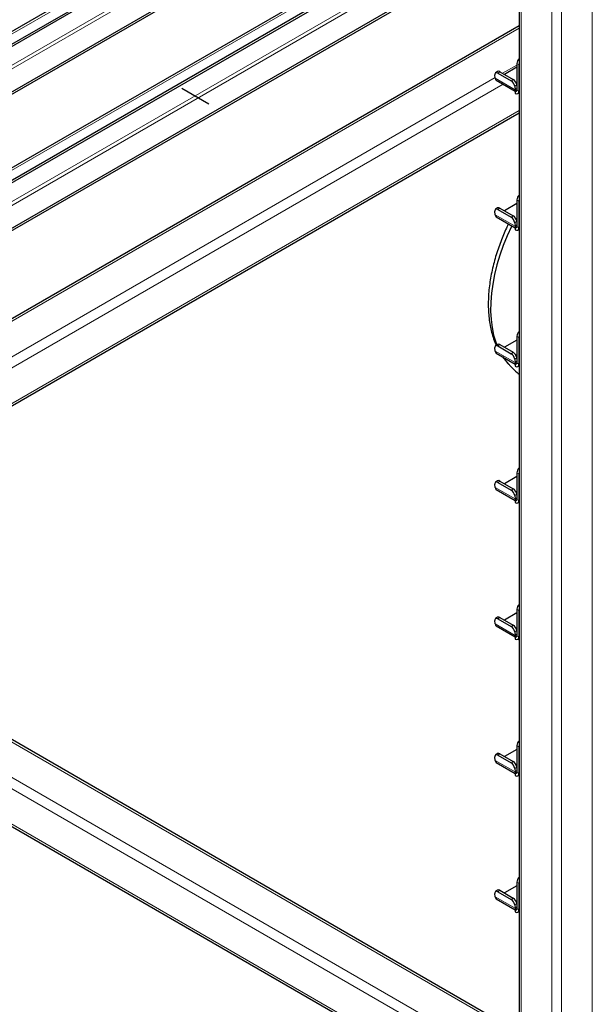
# Model space of a CAD drawing. Units: millimetres. Extents: x 0 to 210, y 0 to 297.
# Drawn here: x 155 to 167, y 89 to 111 of the extents above; entities that cross this region are included whole.
import ezdxf

# ---------------------------------------------------------------- set-up
doc = ezdxf.new("R2010")
doc.units = ezdxf.units.MM
doc.linetypes.add('CENTERX2', pattern=[20.32, 12.7, -2.54, 2.54, -2.54])

msp = doc.modelspace()

# ---------------------------------------------------------------- linework, layer by layer
at = {"color": 7, "linetype": 'Continuous', "lineweight": 25}
for p, q in [((165.8012, 149.41391), (165.8012, 86.27781)), ((165.8012, 116.80893), (147.72913, 106.37614)), ((165.8012, 116.53151), (148.07377, 106.29768)), ((165.8012, 116.48047), (148.07377, 106.24665)), ((147.39713, 104.86397), (165.3895, 115.25075)), ((147.39713, 104.81294), (165.4337, 115.22523)), ((165.8012, 113.82855), (147.72913, 103.39577)), ((165.8012, 113.55113), (148.07377, 103.31731)), ((165.8012, 113.5001), (148.07377, 103.26627)), ((147.39713, 101.8836), (165.3895, 112.27037)), ((147.39713, 101.83257), (165.4337, 112.24486)), ((165.8012, 110.52737), (147.575, 100.00561)), ((165.75321, 109.70756), (165.75321, 109.12577)), ((165.33102, 109.53172), (165.287, 109.50185)), ((165.33697, 109.49688), (165.62865, 109.3285)), ((165.381, 109.52675), (165.67268, 109.35836)), ((165.75321, 109.62582), (165.4813, 109.46884)), ((165.7974, 109.68204), (165.7974, 109.10026)), ((165.2784, 109.38453), (165.27242, 109.45992)), ((165.3014, 109.34086), (165.71785, 109.10044)), ((165.70553, 109.20989), (165.7115, 109.13451)), ((165.71785, 109.10536), (165.71948, 109.1063)), ((165.71785, 109.10536), (165.71785, 109.05432)), ((165.71948, 109.1063), (165.75321, 109.12577)), ((165.74955, 109.23976), (165.75321, 109.19362)), ((165.7741, 109.04875), (165.8012, 109.0644)), ((148.39688, 98.58238), (165.8012, 108.62967)), ((165.75321, 106.72718), (165.75321, 106.1454)), ((165.7974, 106.70167), (165.7974, 106.11989)), ((165.2784, 106.40416), (165.27242, 106.47954)), ((165.33102, 106.55134), (165.287, 106.52148)), ((165.33697, 106.51651), (165.62865, 106.34812)), ((165.381, 106.54637), (165.67268, 106.37799)), ((165.75321, 106.64544), (165.4813, 106.48847)), ((165.3014, 106.36048), (165.71785, 106.12007)), ((165.74955, 106.25938), (165.75321, 106.21325)), ((165.70553, 106.22952), (165.7115, 106.15413)), ((165.71785, 106.12498), (165.71948, 106.12592)), ((165.71785, 106.12498), (165.71785, 106.07395)), ((165.71948, 106.12592), (165.75321, 106.14539)), ((165.7741, 106.06838), (165.8012, 106.08402)), ((165.75321, 103.74681), (165.75321, 103.16502)), ((165.7974, 103.7213), (165.7974, 103.13951)), ((165.2784, 103.42379), (165.27242, 103.49917)), ((165.33102, 103.57097), (165.287, 103.54111)), ((165.33697, 103.53613), (165.62865, 103.36775)), ((165.381, 103.566), (165.67268, 103.39761)), ((165.75321, 103.66507), (165.4813, 103.5081)), ((165.3014, 103.38011), (165.71785, 103.1397)), ((165.70553, 103.24914), (165.7115, 103.17376)), ((165.74955, 103.27901), (165.75321, 103.23288)), ((165.71785, 103.14461), (165.71948, 103.14555)), ((165.71785, 103.14461), (165.71785, 103.09357)), ((165.71948, 103.14555), (165.75321, 103.16502)), ((165.7741, 103.088), (165.8012, 103.10365)), ((165.75321, 100.68469), (165.4813, 100.52772)), ((165.75321, 100.76644), (165.75321, 100.18465)), ((165.7974, 100.74092), (165.7974, 100.15914)), ((165.2784, 100.44341), (165.27242, 100.5188)), ((165.33102, 100.5906), (165.287, 100.56073)), ((165.33697, 100.55576), (165.62865, 100.38738)), ((165.381, 100.58562), (165.67268, 100.41724)), ((165.3014, 100.39974), (165.71785, 100.15932)), ((165.70553, 100.26877), (165.7115, 100.19339)), ((165.74955, 100.29863), (165.75321, 100.2525)), ((165.71785, 100.16423), (165.71948, 100.16518)), ((165.71785, 100.16423), (165.71785, 100.1132)), ((165.71948, 100.16518), (165.75321, 100.18464)), ((165.7741, 100.10763), (165.8012, 100.12327)), ((165.8012, 88.53508), (147.60606, 99.03891)), ((165.75321, 97.70432), (165.4813, 97.54735)), ((165.75321, 97.78606), (165.75321, 97.20428)), ((165.7974, 97.76055), (165.7974, 97.17876)), ((146.78432, 97.61559), (165.77014, 86.65531)), ((165.2784, 97.46304), (165.27242, 97.53842)), ((165.33102, 97.61022), (165.287, 97.58036)), ((165.33697, 97.57539), (165.62865, 97.407)), ((165.381, 97.60525), (165.67268, 97.43687)), ((165.3014, 97.41936), (165.71785, 97.17895)), ((165.70553, 97.2884), (165.7115, 97.21301)), ((165.74955, 97.31826), (165.75321, 97.27213)), ((165.71785, 97.18386), (165.71948, 97.1848)), ((165.71785, 97.18386), (165.71785, 97.13283)), ((165.71948, 97.1848), (165.75321, 97.20427)), ((165.7741, 97.12726), (165.8012, 97.1429)), ((165.75321, 94.72395), (165.4813, 94.56697)), ((165.75321, 94.80569), (165.75321, 94.2239)), ((165.7974, 94.78017), (165.7974, 94.19839)), ((165.2784, 94.48266), (165.27242, 94.55805)), ((165.33102, 94.62985), (165.287, 94.59998)), ((165.3014, 94.43899), (165.71785, 94.19857)), ((165.33697, 94.59501), (165.62865, 94.42663)), ((165.381, 94.62488), (165.67268, 94.45649)), ((165.70553, 94.30802), (165.7115, 94.23264)), ((165.71948, 94.20443), (165.75321, 94.2239)), ((165.74955, 94.33789), (165.75321, 94.29175)), ((165.71785, 94.20349), (165.71948, 94.20443)), ((165.71785, 94.20349), (165.71785, 94.15245)), ((165.7741, 94.14688), (165.8012, 94.16253)), ((165.33102, 91.64947), (165.287, 91.61961)), ((165.381, 91.6445), (165.67268, 91.47612)), ((165.75321, 91.74357), (165.4813, 91.5866)), ((165.75321, 91.82531), (165.75321, 91.24353)), ((165.7974, 91.7998), (165.7974, 91.21802)), ((165.2784, 91.50229), (165.27242, 91.57767)), ((165.3014, 91.45861), (165.71785, 91.2182)), ((165.33697, 91.61464), (165.62865, 91.44625)), ((165.70553, 91.32765), (165.7115, 91.25226)), ((165.71785, 91.22311), (165.71948, 91.22405)), ((165.71785, 91.22311), (165.71785, 91.17208)), ((165.71948, 91.22405), (165.75321, 91.24352)), ((165.74955, 91.35751), (165.75321, 91.31138)), ((165.7741, 91.16651), (165.8012, 91.18215))]:
    msp.add_line(p, q, dxfattribs=at)
at = {"color": 8, "linetype": 'Continuous', "lineweight": 18}
for p, q in [((165.84513, 86.25244), (165.84513, 149.35267)), ((167.40077, 86.25244), (167.40077, 149.35267)), ((166.51688, 85.86465), (166.51688, 148.96488)), ((166.72901, 85.86465), (166.72901, 148.96488)), ((165.8012, 116.75398), (147.81037, 106.3681)), ((165.8012, 116.07011), (147.01696, 105.22621)), ((147.08768, 105.18538), (165.8012, 115.98847)), ((165.8012, 113.77361), (147.81037, 103.38772)), ((165.8012, 113.08974), (147.01696, 102.24583)), ((147.08768, 102.20501), (165.8012, 113.00809)), ((165.8012, 110.47665), (147.575, 99.95489)), ((165.7974, 109.68204), (165.75321, 109.70756)), ((165.381, 109.52675), (165.33697, 109.49688)), ((165.75321, 109.67336), (165.44011, 109.49262)), ((165.27728, 109.39862), (147.575, 99.17931)), ((165.2784, 109.38453), (165.7115, 109.13451)), ((165.62865, 109.3285), (165.67268, 109.35836)), ((165.45146, 109.25423), (147.68108, 98.9956)), ((165.74955, 109.23976), (165.70553, 109.20989)), ((165.75321, 109.1628), (165.7115, 109.13451)), ((165.75321, 109.12577), (165.7974, 109.10026)), ((165.7974, 109.10026), (165.8012, 109.10245)), ((165.8012, 108.68041), (148.35294, 98.60774)), ((165.7974, 106.70167), (165.75321, 106.72718)), ((165.381, 106.54637), (165.33697, 106.51651)), ((165.2784, 106.40416), (165.7115, 106.15413)), ((165.62865, 106.34812), (165.67268, 106.37799)), ((165.74955, 106.25938), (165.70553, 106.22952)), ((165.75321, 106.18243), (165.7115, 106.15413)), ((165.75321, 106.1454), (165.7974, 106.11989)), ((165.7974, 106.11989), (165.8012, 106.12208)), ((165.7974, 103.7213), (165.75321, 103.74681)), ((165.381, 103.566), (165.33697, 103.53613)), ((165.2784, 103.42379), (165.7115, 103.17376)), ((165.62865, 103.36775), (165.67268, 103.39761)), ((165.74955, 103.27901), (165.70553, 103.24914)), ((165.75321, 103.20205), (165.7115, 103.17376)), ((165.75321, 103.16502), (165.7974, 103.13951)), ((165.7974, 103.13951), (165.8012, 103.1417)), ((165.7974, 100.74092), (165.75321, 100.76644)), ((165.381, 100.58562), (165.33697, 100.55576)), ((165.2784, 100.44341), (165.7115, 100.19339)), ((165.62865, 100.38738), (165.67268, 100.41724)), ((165.74955, 100.29863), (165.70553, 100.26877)), ((165.75321, 100.22168), (165.7115, 100.19339)), ((165.75321, 100.18465), (165.7974, 100.15914)), ((165.7974, 100.15914), (165.8012, 100.16133)), ((147.53106, 99.03148), (165.8012, 88.48436)), ((146.85931, 98.64369), (165.8012, 87.70877)), ((146.75325, 98.45998), (165.73906, 87.4997)), ((146.75325, 97.68426), (165.73906, 86.72398)), ((165.7974, 97.76055), (165.75321, 97.78606)), ((165.2784, 97.46304), (165.7115, 97.21301)), ((165.381, 97.60525), (165.33697, 97.57539)), ((165.62865, 97.407), (165.67268, 97.43687)), ((165.74955, 97.31826), (165.70553, 97.2884)), ((165.75321, 97.2413), (165.7115, 97.21301)), ((165.75321, 97.20428), (165.7974, 97.17876)), ((165.7974, 97.17876), (165.8012, 97.18095)), ((165.7974, 94.78017), (165.75321, 94.80569)), ((165.2784, 94.48266), (165.7115, 94.23264)), ((165.381, 94.62488), (165.33697, 94.59501)), ((165.62865, 94.42663), (165.67268, 94.45649)), ((165.74955, 94.33789), (165.70553, 94.30802)), ((165.75321, 94.26093), (165.7115, 94.23264)), ((165.75321, 94.2239), (165.7974, 94.19839)), ((165.7974, 94.19839), (165.8012, 94.20058)), ((165.381, 91.6445), (165.33697, 91.61464)), ((165.7974, 91.7998), (165.75321, 91.82531)), ((165.2784, 91.50229), (165.7115, 91.25226)), ((165.62865, 91.44625), (165.67268, 91.47612)), ((165.74955, 91.35751), (165.70553, 91.32765)), ((165.75321, 91.28056), (165.7115, 91.25226)), ((165.75321, 91.24353), (165.7974, 91.21802)), ((165.7974, 91.21802), (165.8012, 91.22021))]:
    msp.add_line(p, q, dxfattribs=at)
at = {"color": 7, "linetype": 'CENTERX2'}
msp.add_line((158.42935, 109.17088), (159.02128, 108.82917), dxfattribs=at)
at = {"color": 7, "linetype": 'Continuous', "lineweight": 25, "flags": 128}
for points in [[(165.8012, 109.71063), (165.79876, 109.69876), (165.7974, 109.68204)], [(165.33697, 109.49688), (165.32329, 109.50335), (165.31038, 109.50658), (165.29872, 109.50645), (165.28878, 109.50296), (165.28092, 109.49625), (165.27545, 109.48658), (165.27258, 109.47431), (165.27242, 109.45992)], [(165.8012, 106.73025), (165.79876, 106.71838), (165.7974, 106.70167)], [(165.33697, 106.51651), (165.32329, 106.52298), (165.31038, 106.52621), (165.29872, 106.52608), (165.28878, 106.52259), (165.28092, 106.51588), (165.27545, 106.5062), (165.27258, 106.49393), (165.27242, 106.47954)], [(165.6431, 106.16322), (165.63543, 106.14751), (165.53964, 105.93876), (165.45418, 105.72804), (165.37954, 105.51657), (165.31614, 105.30554), (165.26434, 105.09618), (165.22444, 104.88969), (165.19667, 104.68723), (165.1812, 104.48998), (165.1781, 104.29906), (165.18739, 104.11557), (165.20903, 103.94055), (165.24289, 103.77502), (165.28877, 103.61991), (165.31166, 103.55784)], [(165.8012, 103.74988), (165.79876, 103.73801), (165.7974, 103.7213)], [(165.33697, 103.53613), (165.32329, 103.5426), (165.31038, 103.54584), (165.29872, 103.5457), (165.28878, 103.54222), (165.28092, 103.53551), (165.27545, 103.52583), (165.27258, 103.51356), (165.27242, 103.49917)], [(165.44504, 103.29718), (165.49559, 103.22572), (165.56984, 103.13775)], [(165.8012, 100.76951), (165.79876, 100.75764), (165.7974, 100.74092)], [(165.33697, 100.55576), (165.32329, 100.56223), (165.31038, 100.56546), (165.29872, 100.56533), (165.28878, 100.56184), (165.28092, 100.55513), (165.27545, 100.54546), (165.27258, 100.53319), (165.27242, 100.5188)], [(165.8012, 97.78913), (165.79876, 97.77726), (165.7974, 97.76055)], [(165.33697, 97.57539), (165.32329, 97.58186), (165.31038, 97.58509), (165.29872, 97.58496), (165.28878, 97.58147), (165.28092, 97.57476), (165.27545, 97.56508), (165.27258, 97.55281), (165.27242, 97.53842)], [(165.8012, 94.80876), (165.79876, 94.79689), (165.7974, 94.78017)], [(165.33697, 94.59501), (165.32329, 94.60148), (165.31038, 94.60471), (165.29872, 94.60458), (165.28878, 94.60109), (165.28092, 94.59438), (165.27545, 94.58471), (165.27258, 94.57244), (165.27242, 94.55805)], [(165.8012, 91.82839), (165.79876, 91.81652), (165.7974, 91.7998)], [(165.33697, 91.61464), (165.32329, 91.62111), (165.31038, 91.62434), (165.29872, 91.62421), (165.28878, 91.62072), (165.28092, 91.61401), (165.27545, 91.60433), (165.27258, 91.59206), (165.27242, 91.57767)]]:
    msp.add_lwpolyline(points, dxfattribs=at)
at = {"color": 7, "linetype": 'Continuous', "lineweight": 25}
for centre, radius, start, end in [((165.91055, 109.69914), 0.15757, 133.948234, 176.938088), ((165.35206, 109.48952), 0.04715, 52.139522, 116.497262), ((165.33075, 109.38421), 0.05236, 179.649508, 235.896246), ((165.54026, 109.18699), 0.16684, 7.888695, 58.009216), ((165.58429, 109.21686), 0.16684, 7.888695, 58.009216), ((165.77896, 109.13837), 0.06757, 183.274982, 208.336343), ((165.73165, 109.12228), 0.02184, 230.796715, 9.214037), ((165.74891, 109.09239), 0.04913, 230.796715, 9.214037), ((165.91055, 106.71877), 0.15757, 133.948234, 176.938088), ((165.35206, 106.50915), 0.04715, 52.139522, 116.497262), ((165.33075, 106.40384), 0.05236, 179.649508, 235.896246), ((165.54026, 106.20662), 0.16684, 7.888695, 58.009216), ((165.58429, 106.23648), 0.16684, 7.888695, 58.009216), ((165.77896, 106.15799), 0.06757, 183.274982, 208.336343), ((165.73165, 106.1419), 0.02184, 230.796715, 9.214037), ((165.74891, 106.11202), 0.04913, 230.796715, 9.214037), ((165.91055, 103.73839), 0.15757, 133.948234, 176.938088), ((165.35206, 103.52877), 0.04715, 52.139522, 116.497262), ((165.33075, 103.42347), 0.05236, 179.649508, 235.896246), ((165.54026, 103.22625), 0.16684, 7.888695, 58.009216), ((165.58429, 103.25611), 0.16684, 7.888695, 58.009216), ((165.77896, 103.17762), 0.06757, 183.274982, 208.336343), ((165.73165, 103.16153), 0.02184, 230.796715, 9.214037), ((165.74891, 103.13164), 0.04913, 230.796715, 9.214037), ((165.91055, 100.75802), 0.15757, 133.948234, 176.938088), ((165.35206, 100.5484), 0.04715, 52.139522, 116.497262), ((165.33075, 100.44309), 0.05236, 179.649508, 235.896246), ((165.54026, 100.24587), 0.16684, 7.888695, 58.009216), ((165.58429, 100.27574), 0.16684, 7.888695, 58.009216), ((165.77896, 100.19725), 0.06757, 183.274982, 208.336343), ((165.73165, 100.18115), 0.02184, 230.796715, 9.214037), ((165.74891, 100.15127), 0.04913, 230.796715, 9.214037), ((165.91055, 97.77764), 0.15757, 133.948234, 176.938088), ((165.33075, 97.46272), 0.05236, 179.649508, 235.896246), ((165.35206, 97.56803), 0.04715, 52.139522, 116.497262), ((165.54026, 97.2655), 0.16684, 7.888695, 58.009216), ((165.58429, 97.29536), 0.16684, 7.888695, 58.009216), ((165.77896, 97.21687), 0.06757, 183.274982, 208.336343), ((165.73165, 97.20078), 0.02184, 230.796715, 9.214037), ((165.74891, 97.1709), 0.04913, 230.796715, 9.214037), ((165.91055, 94.79727), 0.15757, 133.948234, 176.938088), ((165.33075, 94.48234), 0.05236, 179.649508, 235.896246), ((165.35206, 94.58765), 0.04715, 52.139522, 116.497262), ((165.58429, 94.31499), 0.16684, 7.888695, 58.009216), ((165.54026, 94.28512), 0.16684, 7.888695, 58.009216), ((165.77896, 94.2365), 0.06757, 183.274982, 208.336343), ((165.73165, 94.22041), 0.02184, 230.796715, 9.214037), ((165.74891, 94.19052), 0.04913, 230.796715, 9.214037), ((165.91055, 91.8169), 0.15757, 133.948234, 176.938088), ((165.35206, 91.60728), 0.04715, 52.139522, 116.497262), ((165.33075, 91.50197), 0.05236, 179.649508, 235.896246), ((165.54026, 91.30475), 0.16684, 7.888695, 58.009216), ((165.58429, 91.33461), 0.16684, 7.888695, 58.009216), ((165.77896, 91.25612), 0.06757, 183.274982, 208.336343), ((165.73165, 91.24003), 0.02184, 230.796715, 9.214037), ((165.74891, 91.21015), 0.04913, 230.796715, 9.214037)]:
    msp.add_arc(centre, radius, start, end, dxfattribs=at)
for points, knots in [([(165.56953, 106.20569), (165.55392, 106.17349), (165.51563, 106.09449), (165.45851, 105.96374), (165.39733, 105.81189), (165.33966, 105.65211), (165.28697, 105.4871), (165.24045, 105.31855), (165.20096, 105.14794), (165.1692, 104.9765), (165.1457, 104.80533), (165.13093, 104.6354), (165.12525, 104.46762), (165.129, 104.30282), (165.14243, 104.14179), (165.16588, 103.98544), (165.19912, 103.83427), (165.24387, 103.69026), (165.27789, 103.59548), (165.29994, 103.55119), (165.30043, 103.55022)], [0, 0, 0, 0, 0.034597769, 0.0848588, 0.138686658, 0.194754868, 0.252535725, 0.311612896, 0.37169743, 0.432581273, 0.494112357, 0.55617676, 0.618685647, 0.681564916, 0.744741971, 0.808121501, 0.871616804, 0.935132607, 0.998574198, 1, 1, 1, 1]), ([(165.43962, 103.30031), (165.46621, 103.26268), (165.50478, 103.20809), (165.55044, 103.16069), (165.56462, 103.14597)], [0, 0, 0, 0, 0.68943811, 1, 1, 1, 1]), ([(165.56988, 103.14028), (165.58355, 103.12496), (165.64295, 103.05838), (165.72059, 102.98516), (165.78787, 102.93201), (165.8012, 102.92148)], [0, 0, 0, 0, 0.19329358, 0.84019654, 1, 1, 1, 1])]:
    msp.add_open_spline(points, degree=3, knots=knots, dxfattribs=at)

doc.saveas('drawing.dxf')
